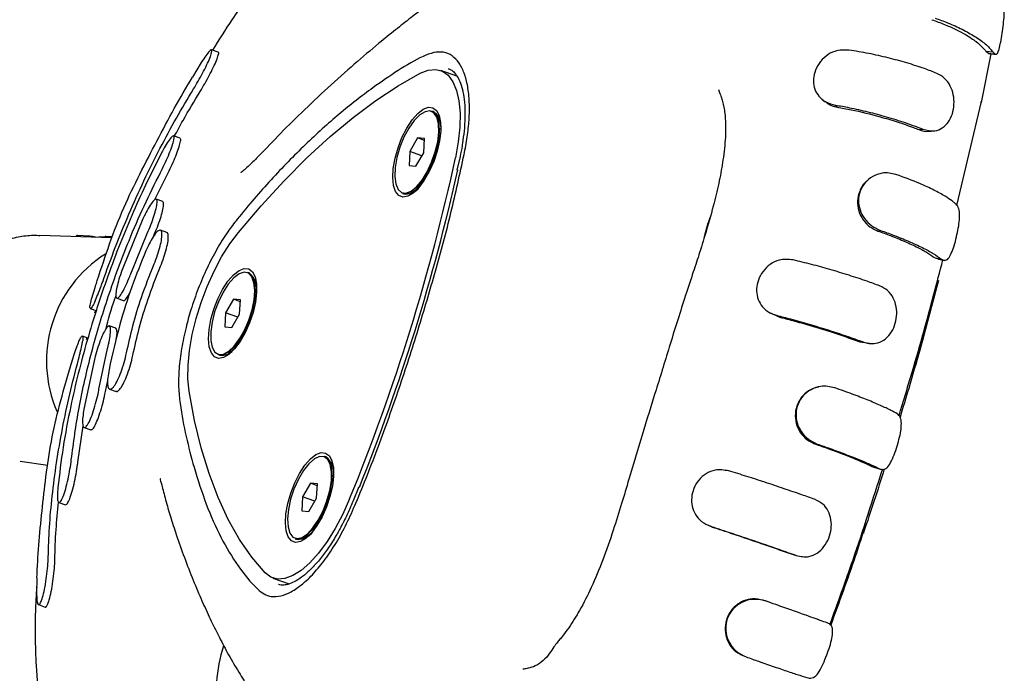
# Model space of a CAD drawing. Units: millimetres. Extents: x 4394 to 16803, y 10021 to 24074.
# Drawn here: x 11374 to 11510, y 21611 to 21701 of the extents above; entities that cross this region are included whole.
import ezdxf

# ---------------------------------------------------------------- set-up
doc = ezdxf.new("R2010")
doc.units = ezdxf.units.MM
doc.header["$LTSCALE"] = 100

msp = doc.modelspace()

# ---------------------------------------------------------------- linework, layer by layer
at = {"color": 7, "linetype": 'Continuous', "lineweight": 25}
for p, q in [((11401.59, 21696.2), (11400.68, 21696.53)), ((11506.45, 21689.32), (11507.76, 21696.01)), ((11507.05, 21696.34), (11507.42, 21696.06)), ((11507.05, 21696.34), (11507.99, 21696.27)), ((11399.27, 21694.8), (11398.04, 21692.79)), ((11434.37, 21692.93), (11432.16, 21693.72)), ((11433.19, 21693.96), (11433.27, 21693.93)), ((11486.62, 21688.67), (11486.37, 21688.95)), ((11503.07, 21675.14), (11506.43, 21689.44)), ((11506.34, 21689.46), (11506.34, 21689.35)), ((11431.13, 21688.05), (11430.93, 21688.12)), ((11432.14, 21686.56), (11431.96, 21687.08)), ((11497.84, 21685.57), (11498.36, 21685.65)), ((11396.36, 21684.39), (11395.46, 21684.71)), ((11428.98, 21684.43), (11427.91, 21682.57)), ((11429.93, 21684.34), (11428.98, 21684.43)), ((11429.92, 21684.09), (11428.98, 21684.43)), ((11429.82, 21682.4), (11429.93, 21684.34)), ((11427.91, 21682.57), (11427.8, 21680.63)), ((11429.58, 21681.97), (11427.91, 21682.57)), ((11428.75, 21680.54), (11429.82, 21682.4)), ((11434.81, 21681.88), (11434.39, 21679.99)), ((11427.8, 21680.63), (11428.75, 21680.54)), ((11392.9, 21675.96), (11394.56, 21679.36)), ((11426.89, 21676.82), (11427.08, 21676.75)), ((11428.34, 21676.97), (11428.81, 21677.26)), ((11393.96, 21675.68), (11393.06, 21676)), ((11391.25, 21673.3), (11388.47, 21666.55)), ((11468.41, 21670.88), (11468.9, 21672.75)), ((11469.1, 21673.45), (11468.9, 21672.75)), ((11394.53, 21671.44), (11393.65, 21671.75)), ((11492.2, 21671.64), (11492.57, 21671.72)), ((11386.99, 21670.7), (11377.09, 21671.02)), ((11382.04, 21670.89), (11382.03, 21670.87)), ((11382.03, 21670.87), (11382.03, 21670.86)), ((11383.83, 21670.93), (11382.32, 21671.04)), ((11385.97, 21670.78), (11385.51, 21670.81)), ((11385.92, 21670.75), (11385.92, 21670.73)), ((11385.92, 21670.73), (11385.92, 21670.73)), ((11387.07, 21670.85), (11386.21, 21670.9)), ((11389.58, 21665.77), (11391.85, 21671.3)), ((11500.06, 21667.94), (11500.52, 21667.83)), ((11500.06, 21667.94), (11500.96, 21667.78)), ((11405.83, 21665.88), (11405.64, 21665.95)), ((11406.85, 21664.39), (11406.66, 21664.91)), ((11387.67, 21662.4), (11388.56, 21662.08)), ((11403.68, 21662.26), (11402.61, 21660.4)), ((11404.64, 21662.18), (11403.68, 21662.26)), ((11404.62, 21661.92), (11403.68, 21662.26)), ((11404.53, 21660.23), (11404.64, 21662.18)), ((11384.02, 21660.99), (11384.93, 21660.66)), ((11384.73, 21660.74), (11384.61, 21660.37)), ((11402.61, 21660.4), (11402.5, 21658.46)), ((11404.28, 21659.8), (11402.61, 21660.4)), ((11403.46, 21658.37), (11404.53, 21660.23)), ((11477.44, 21660.38), (11478.6, 21659.83)), ((11478.6, 21659.83), (11478.33, 21660.04)), ((11387.52, 21658.27), (11386.63, 21658.59)), ((11402.5, 21658.46), (11403.46, 21658.37)), ((11383.68, 21656.93), (11382.94, 21657.2)), ((11383.56, 21656.98), (11383.46, 21656.67)), ((11385.21, 21649.91), (11386.4, 21655.51)), ((11403.04, 21654.81), (11403.51, 21655.09)), ((11489.73, 21656.4), (11490.75, 21656.27)), ((11489.73, 21656.4), (11490.2, 21656.39)), ((11384.58, 21654), (11383.14, 21647.16)), ((11401.59, 21654.65), (11401.79, 21654.58)), ((11386.09, 21649.59), (11386.41, 21651.08)), ((11386.67, 21649.91), (11387.55, 21649.59)), ((11382.31, 21639.87), (11383.05, 21644.86)), ((11383.17, 21644.64), (11384.07, 21644.32)), ((11483.55, 21642.39), (11483.88, 21642.37)), ((11416.4, 21640.59), (11416.2, 21640.66)), ((11374.39, 21640), (11378.17, 21639.46)), ((11417.41, 21639.1), (11417.23, 21639.62)), ((11491.64, 21639.17), (11492.52, 21638.93)), ((11414.25, 21636.97), (11413.18, 21635.11)), ((11415.21, 21636.88), (11414.25, 21636.97)), ((11415.19, 21636.63), (11414.25, 21636.97)), ((11415.09, 21634.94), (11415.21, 21636.88)), ((11420.9, 21636.5), (11420.12, 21634.54)), ((11413.18, 21635.11), (11413.07, 21633.17)), ((11414.85, 21634.51), (11413.18, 21635.11)), ((11414.03, 21633.08), (11415.09, 21634.94)), ((11379.69, 21634.33), (11380.6, 21634)), ((11413.07, 21633.17), (11414.03, 21633.08)), ((11469.51, 21630.94), (11469.22, 21631.08)), ((11469.34, 21631.02), (11469.51, 21630.94)), ((11414.12, 21629.89), (11413.47, 21629.44)), ((11413.61, 21629.51), (11414.08, 21629.8)), ((11414.31, 21630.07), (11414.12, 21629.89)), ((11412.16, 21629.36), (11412.35, 21629.29)), ((11480.55, 21627.18), (11480.99, 21627.06)), ((11376.69, 21623.99), (11376.64, 21621.88)), ((11409.11, 21623.94), (11411.34, 21623.14)), ((11376.89, 21620.3), (11377.81, 21619.97)), ((11476.47, 21620.89), (11476.78, 21620.8)), ((11473.78, 21613.25), (11474.09, 21613.12))]:
    msp.add_line(p, q, dxfattribs=at)
at = {"color": 7, "linetype": 'Continuous', "lineweight": 25, "flags": 128}
for points in [[(11404.36, 21671.44), (11407.5, 21675.12), (11410.66, 21678.56), (11413.82, 21681.73), (11416.97, 21684.62), (11420.11, 21687.24), (11423.22, 21689.57), (11426.3, 21691.6), (11429.34, 21693.33)], [(11429.34, 21693.33), (11430.44, 21693.76), (11431.47, 21693.86), (11432.39, 21693.62), (11433.19, 21693.05), (11433.84, 21692.16), (11434.34, 21690.97), (11434.66, 21689.52), (11434.81, 21687.82), (11434.78, 21685.93), (11434.57, 21683.88), (11434.19, 21681.72)], [(11432.16, 21685.37), (11432, 21684.03), (11431.67, 21682.61), (11431.19, 21681.18), (11430.58, 21679.82), (11429.88, 21678.61), (11429.13, 21677.6), (11428.36, 21676.86), (11427.62, 21676.42), (11426.95, 21676.31), (11426.38, 21676.53), (11425.94, 21677.07), (11425.66, 21677.9), (11425.56, 21678.98), (11425.63, 21680.25), (11425.88, 21681.64), (11426.29, 21683.08), (11426.83, 21684.48), (11427.49, 21685.78), (11428.22, 21686.9), (11428.99, 21687.78), (11429.75, 21688.37), (11430.46, 21688.65), (11431.08, 21688.59), (11431.59, 21688.21), (11431.95, 21687.52), (11432.14, 21686.55), (11432.16, 21685.37)], [(11431.62, 21687.28), (11431.22, 21687.87), (11430.67, 21688.14), (11430.01, 21688.04), (11429.28, 21687.6), (11428.52, 21686.83), (11427.78, 21685.79), (11427.11, 21684.55), (11426.55, 21683.17), (11426.14, 21681.75), (11425.9, 21680.38), (11425.84, 21679.14), (11425.98, 21678.11), (11426.29, 21677.35), (11426.77, 21676.92), (11427.38, 21676.84), (11428.08, 21677.11), (11428.83, 21677.72), (11429.59, 21678.63), (11430.3, 21679.78), (11430.91, 21681.1), (11431.4, 21682.51), (11431.74, 21683.91), (11431.89, 21685.23), (11431.85, 21686.38), (11431.62, 21687.28)], [(11430.93, 21688.12), (11431.28, 21687.9), (11431.69, 21687.3)], [(11430.96, 21688.07), (11431.5, 21687.81), (11431.91, 21687.21)], [(11431.69, 21687.3), (11431.91, 21686.39), (11431.95, 21685.24), (11431.8, 21683.91), (11431.47, 21682.49), (11430.97, 21681.07), (11430.35, 21679.74), (11429.64, 21678.58), (11428.88, 21677.66), (11428.12, 21677.05), (11427.41, 21676.77), (11426.89, 21676.82)], [(11431.91, 21687.21), (11432.14, 21686.3), (11432.17, 21685.92)], [(11427.08, 21676.75), (11427.28, 21676.7), (11427.95, 21676.8), (11428.69, 21677.24), (11429.44, 21678)], [(11397.59, 21649.65), (11397.43, 21651.33), (11397.44, 21653.21), (11397.64, 21655.24), (11398.01, 21657.4), (11398.55, 21659.61), (11399.24, 21661.84), (11400.07, 21664.03), (11401.02, 21666.13), (11402.06, 21668.09), (11403.19, 21669.88), (11404.36, 21671.44)], [(11406.86, 21663.2), (11406.7, 21661.86), (11406.37, 21660.44), (11405.89, 21659.01), (11405.29, 21657.65), (11404.59, 21656.44), (11403.83, 21655.43), (11403.07, 21654.69), (11402.33, 21654.25), (11401.65, 21654.14), (11401.08, 21654.36), (11400.65, 21654.9), (11400.37, 21655.73), (11400.26, 21656.82), (11400.34, 21658.09), (11400.58, 21659.48), (11400.99, 21660.91), (11401.54, 21662.31), (11402.19, 21663.61), (11402.93, 21664.73), (11403.69, 21665.61), (11404.45, 21666.2), (11405.16, 21666.48), (11405.79, 21666.43), (11406.29, 21666.04), (11406.65, 21665.35), (11406.85, 21664.39), (11406.86, 21663.2)], [(11401.1, 21660.53), (11400.74, 21659.12), (11400.56, 21657.78), (11400.57, 21656.6), (11400.77, 21655.66), (11401.14, 21655), (11401.66, 21654.69), (11402.31, 21654.72), (11403.03, 21655.11), (11403.79, 21655.82), (11404.53, 21656.82), (11405.22, 21658.03), (11405.8, 21659.39), (11406.24, 21660.81), (11406.51, 21662.2), (11406.6, 21663.47), (11406.5, 21664.54), (11406.21, 21665.34), (11405.76, 21665.83), (11405.17, 21665.98), (11404.48, 21665.76), (11403.73, 21665.21), (11402.97, 21664.35), (11402.25, 21663.23), (11401.62, 21661.93), (11401.1, 21660.53)], [(11405.64, 21665.95), (11405.82, 21665.86), (11406.27, 21665.37), (11406.56, 21664.56), (11406.67, 21663.48), (11406.58, 21662.2), (11406.3, 21660.8), (11405.86, 21659.37), (11405.28, 21658), (11404.59, 21656.77), (11403.84, 21655.77), (11403.07, 21655.05), (11402.34, 21654.66), (11401.69, 21654.62), (11401.59, 21654.65)], [(11406.66, 21664.91), (11406.78, 21664.47), (11406.87, 21663.82)], [(11401.79, 21654.58), (11402.2, 21654.52), (11402.9, 21654.74), (11403.65, 21655.3), (11404.34, 21656.07)], [(11403.9, 21655.52), (11403.3, 21654.98), (11403.04, 21654.81)], [(11408.03, 21624.67), (11406.2, 21626.82), (11404.51, 21629.27), (11402.97, 21632.01), (11401.58, 21635.02), (11400.34, 21638.3), (11399.26, 21641.83), (11398.35, 21645.62), (11397.59, 21649.65)], [(11417.43, 21637.91), (11417.27, 21636.57), (11416.94, 21635.15), (11416.46, 21633.72), (11415.85, 21632.36), (11415.15, 21631.15), (11414.4, 21630.14), (11413.63, 21629.4), (11412.89, 21628.96), (11412.22, 21628.85), (11411.65, 21629.07), (11411.21, 21629.61), (11410.94, 21630.44), (11410.83, 21631.52), (11410.9, 21632.79), (11411.15, 21634.18), (11411.56, 21635.62), (11412.1, 21637.02), (11412.76, 21638.32), (11413.49, 21639.44), (11414.26, 21640.32), (11415.02, 21640.91), (11415.73, 21641.19), (11416.35, 21641.13), (11416.86, 21640.75), (11417.22, 21640.06), (11417.41, 21639.09), (11417.43, 21637.91)], [(11413.85, 21630.02), (11414.61, 21630.83), (11415.34, 21631.91), (11415.99, 21633.18), (11416.53, 21634.57), (11416.92, 21635.99), (11417.13, 21637.35), (11417.15, 21638.56), (11416.99, 21639.55), (11416.64, 21640.25), (11416.14, 21640.63), (11415.51, 21640.65), (11414.8, 21640.32), (11414.04, 21639.66), (11413.29, 21638.71), (11412.6, 21637.52), (11412, 21636.18), (11411.53, 21634.77), (11411.23, 21633.37), (11411.11, 21632.07), (11411.18, 21630.97), (11411.44, 21630.11), (11411.86, 21629.57), (11412.43, 21629.37), (11413.11, 21629.52), (11413.85, 21630.02)], [(11416.2, 21640.66), (11416.71, 21640.28), (11417.05, 21639.57), (11417.22, 21638.57), (11417.2, 21637.35), (11416.98, 21635.98), (11416.59, 21634.55), (11416.05, 21633.15), (11415.39, 21631.87), (11414.66, 21630.78), (11413.89, 21629.96)], [(11417.23, 21639.62), (11417.27, 21639.48), (11417.42, 21638.74)], [(11419.64, 21634.85), (11418.7, 21632.74), (11417.66, 21630.76), (11416.54, 21628.96), (11415.38, 21627.38), (11414.19, 21626.05), (11413, 21625.01), (11411.84, 21624.28), (11410.74, 21623.88), (11409.73, 21623.81), (11408.81, 21624.07), (11408.03, 21624.67)]]:
    msp.add_lwpolyline(points, dxfattribs=at)
at = {"color": 7, "linetype": 'Continuous', "lineweight": 25}
for centre, radius, start, end in [((11429.75, 21686.03), 2.45, 349.7075, 55.7391), ((11162.13, 21740.46), 278.33, 337.7005, 347.8166), ((11158.76, 21741.68), 282.55, 338.1321, 347.4038), ((11427.52, 21678.75), 1.99, 252.9599, 329.3644), ((11395.37, 21653.78), 17.37, 122.2177, 203.6969), ((11404.2, 21663.7), 2.72, 347.5734, 53.1529), ((11414.75, 21638.42), 2.72, 349.3169, 52.7748), ((11412.54, 21631.07), 1.75, 257.482, 320.7227), ((11412.5, 21631.93), 2.65, 266.7872, 332.2856), ((11422.26, 21608.31), 20.93, 162.4683, 190.2573)]:
    msp.add_arc(centre, radius, start, end, dxfattribs=at)
for points, knots in [([(11452.51, 21733.73), (11452.51, 21733.72), (11452.49, 21733.72), (11452.48, 21733.24), (11452.33, 21732.14), (11451.81, 21730.59), (11451.04, 21729.26), (11450.42, 21728.19), (11450.05, 21727.42), (11449.72, 21726.72), (11449.29, 21725.84), (11448.5, 21724.27), (11447.31, 21722.07), (11446.03, 21719.88), (11444.82, 21717.94), (11443.48, 21715.92), (11441.97, 21713.78), (11440.52, 21711.93), (11439.52, 21710.72), (11438.26, 21709.23), (11436.44, 21707.22), (11433.99, 21705.24), (11431.66, 21703.63), (11429.82, 21702.3), (11427.97, 21700.88), (11425.89, 21699.25), (11423.3, 21697.15), (11420.2, 21694.52), (11416.64, 21691.33), (11413.08, 21687.97), (11409.85, 21684.79), (11407.31, 21682.06), (11405.74, 21680.54), (11405.09, 21679.97), (11404.72, 21679.68), (11404.71, 21679.67), (11404.7, 21679.66)], [0, 0, 0, 0, 0.004461, 0.013474, 0.038918, 0.07391, 0.106113, 0.130589, 0.147195, 0.152573, 0.157988, 0.17753, 0.205069, 0.233168, 0.25224, 0.269841, 0.301676, 0.326661, 0.338029, 0.352376, 0.396318, 0.445263, 0.483358, 0.512846, 0.54595, 0.583889, 0.624839, 0.685645, 0.751089, 0.817522, 0.879727, 0.93691, 0.965866, 0.977869, 0.988547, 1, 1, 1, 1]), ([(11410.87, 21710.44), (11409.62, 21708.92), (11407.13, 21705.89), (11403.74, 21701.2), (11401.67, 21697.9), (11400.79, 21696.49)], [0, 0, 0, 0, 0.364113, 0.727907, 1, 1, 1, 1]), ([(11507.99, 21696.27), (11508.16, 21696.09), (11508.46, 21695.79), (11508.75, 21696.23), (11508.97, 21697.01), (11509.17, 21698.14), (11509.37, 21699.41), (11509.53, 21700.7), (11509.59, 21701.92), (11509.52, 21702.99), (11509.31, 21703.44), (11509.21, 21703.66)], [0, 0, 0, 0, 0.1565123, 0.2688893, 0.3814207, 0.4862234, 0.5848398, 0.6840075, 0.7822153, 0.8910839, 1, 1, 1, 1]), ([(11499.63, 21700.68), (11500.21, 21700.47), (11501.97, 21699.82), (11504.06, 21698.79), (11505.74, 21697.67), (11506.59, 21696.91), (11506.94, 21696.47), (11507.05, 21696.34)], [0, 0, 0, 0, 0.167116, 0.503858, 0.706435, 0.909011, 1, 1, 1, 1]), ([(11500.07, 21700.9), (11500.65, 21700.69), (11501.97, 21700.21), (11503.83, 21699.36), (11505.59, 21698.38), (11507.07, 21697.34), (11507.68, 21696.63), (11507.99, 21696.27)], [0, 0, 0, 0, 0.1547036, 0.3542776, 0.5596389, 0.7760944, 1, 1, 1, 1]), ([(11435.36, 21682.14), (11434.78, 21679.49), (11433.63, 21674.2), (11431.48, 21666.15), (11429.09, 21658.09), (11426.49, 21650.05), (11423.64, 21642.08), (11421.22, 21635.85), (11419.26, 21631.42), (11417.84, 21628.8), (11416.3, 21626.5), (11414.73, 21624.55), (11413.15, 21623.05), (11411.62, 21622), (11410.17, 21621.44), (11408.92, 21621.35), (11407.86, 21621.71), (11406.28, 21623.01), (11404.27, 21625.54), (11401.91, 21629.45), (11399.9, 21634.02), (11398.35, 21638.72), (11397.16, 21643.36), (11396.43, 21647), (11396.11, 21650.14), (11396.17, 21652.69), (11396.52, 21655.46), (11397.09, 21658.21), (11397.86, 21660.99), (11398.82, 21663.74), (11400.03, 21666.57), (11401.4, 21669.2), (11402.81, 21671.46), (11405.3, 21674.69), (11408.86, 21678.78), (11413.54, 21683.6), (11418.21, 21687.8), (11422.47, 21691.12), (11426.31, 21693.74), (11429.12, 21695.42), (11431.21, 21696.24), (11432.56, 21696.29), (11433.74, 21695.79), (11434.7, 21694.81), (11435.42, 21693.38), (11435.9, 21691.56), (11436.12, 21689.39), (11436.09, 21687.04), (11435.83, 21684.59), (11435.52, 21682.96), (11435.36, 21682.14)], [0, 0, 0, 0, 0.034915, 0.069905, 0.104861, 0.139818, 0.174808, 0.209723, 0.222647, 0.235543, 0.248498, 0.261452, 0.274136, 0.286821, 0.299344, 0.311865, 0.322591, 0.333331, 0.371211, 0.40923, 0.44729, 0.485227, 0.514152, 0.54306, 0.555864, 0.568644, 0.581475, 0.594308, 0.604861, 0.617597, 0.630335, 0.643081, 0.655822, 0.666669, 0.704557, 0.742582, 0.780644, 0.818582, 0.847495, 0.876389, 0.889292, 0.902173, 0.915115, 0.928058, 0.940599, 0.953141, 0.965664, 0.978185, 0.989083, 1, 1, 1, 1]), ([(11398.21, 21691.16), (11398.41, 21691.5), (11398.83, 21692.2), (11399.46, 21693.36), (11400.03, 21694.48), (11400.47, 21695.47), (11400.73, 21696.21), (11400.75, 21696.59), (11400.52, 21696.51), (11400.06, 21695.99), (11399.6, 21695.33), (11399.33, 21694.89), (11399.27, 21694.8)], [0, 0, 0, 0, 0.099231, 0.198375, 0.299995, 0.407594, 0.521379, 0.638743, 0.755003, 0.86592, 0.970202, 1, 1, 1, 1]), ([(11399.12, 21690.83), (11399.33, 21691.18), (11399.74, 21691.87), (11400.38, 21693.03), (11400.94, 21694.15), (11401.39, 21695.15), (11401.63, 21695.86), (11401.7, 21696.22), (11401.6, 21696.17), (11401.58, 21696.17)], [0, 0, 0, 0, 0.150009, 0.299883, 0.453583, 0.616393, 0.788592, 0.966221, 1, 1, 1, 1]), ([(11488.23, 21696.51), (11487.57, 21696.52), (11486.46, 21696.53), (11485.05, 21695.73), (11484.08, 21694.71), (11483.48, 21693.48), (11483.29, 21692.24), (11483.49, 21691.1), (11484.07, 21690.1), (11485.04, 21689.31), (11485.92, 21689.07), (11486.37, 21688.95)], [0, 0, 0, 0, 0.156804, 0.2661, 0.375445, 0.480761, 0.579599, 0.675611, 0.776072, 0.885317, 1, 1, 1, 1]), ([(11500.3, 21693.31), (11499.74, 21693.53), (11498.45, 21694.03), (11496.19, 21694.76), (11493.61, 21695.46), (11490.91, 21696.07), (11489.13, 21696.36), (11488.23, 21696.51)], [0, 0, 0, 0, 0.155637, 0.359648, 0.569564, 0.78136, 1, 1, 1, 1]), ([(11507.41, 21696.05), (11507.58, 21696.03), (11507.91, 21695.99), (11508.24, 21695.96), (11508.41, 21695.94)], [0, 0, 0, 0, 0.499974, 1, 1, 1, 1]), ([(11433.21, 21693.92), (11433.32, 21693.89), (11433.62, 21693.8), (11434.06, 21693.41), (11434.56, 21692.71), (11434.98, 21691.72), (11435.29, 21690.45), (11435.47, 21688.96), (11435.5, 21687.25), (11435.4, 21685.49), (11435.22, 21684.26), (11435.14, 21683.7)], [0, 0, 0, 0, 0.067341, 0.188119, 0.301663, 0.422378, 0.540973, 0.65963, 0.779098, 0.899447, 1, 1, 1, 1]), ([(11498.36, 21685.65), (11498.92, 21685.51), (11499.89, 21685.26), (11501.09, 21685.76), (11501.93, 21686.57), (11502.48, 21687.72), (11502.71, 21689.04), (11502.62, 21690.38), (11502.19, 21691.63), (11501.42, 21692.7), (11500.68, 21693.11), (11500.3, 21693.31)], [0, 0, 0, 0, 0.154904, 0.263935, 0.373004, 0.477684, 0.579223, 0.679609, 0.781033, 0.889076, 1, 1, 1, 1]), ([(11384.98, 21664.84), (11385.53, 21666.53), (11386.63, 21669.91), (11388.54, 21674.82), (11390.82, 21679.5), (11393.18, 21684.05), (11395.54, 21688.53), (11397.21, 21691.37), (11398.04, 21692.79)], [0, 0, 0, 0, 0.167444, 0.335935, 0.499465, 0.663955, 0.831453, 1, 1, 1, 1]), ([(11385.72, 21664.68), (11386.28, 21666.25), (11387.41, 21669.37), (11389.32, 21674.01), (11391.37, 21678.58), (11393.56, 21682.99), (11395.84, 21687.22), (11397.41, 21689.84), (11398.21, 21691.16)], [0, 0, 0, 0, 0.164501, 0.329002, 0.498282, 0.667563, 0.833194, 1, 1, 1, 1]), ([(11395.6, 21684.7), (11395.98, 21685.42), (11397.12, 21687.55), (11398.32, 21689.52), (11399.12, 21690.83)], [0, 0, 0, 0, 0.3379682, 1, 1, 1, 1]), ([(11470.29, 21691.07), (11470.32, 21691), (11470.4, 21690.83), (11470.59, 21690.33), (11470.79, 21689.71), (11471.09, 21688.63), (11471.28, 21687.18), (11471.31, 21684.47), (11470.98, 21681.53), (11470.44, 21678.52), (11469.67, 21675.28), (11468.74, 21671.99), (11467.77, 21668.84), (11466.79, 21665.84), (11465.4, 21661.65), (11463.71, 21656.24), (11461.75, 21649.82), (11459.81, 21643.65), (11458.27, 21638.44), (11456.98, 21634.07), (11455.82, 21630.37), (11454.48, 21626.49), (11452.94, 21622.78), (11451.38, 21619.66), (11450.01, 21617.47), (11449.11, 21616.25), (11448.54, 21615.56), (11448.07, 21615), (11447.63, 21614.4), (11447.09, 21613.55), (11446.32, 21612.6), (11445.24, 21611.87), (11444.24, 21611.53), (11443.66, 21611.45), (11443.44, 21611.43), (11443.45, 21611.42), (11443.45, 21611.42)], [0, 0, 0, 0, 0.022309, 0.054079, 0.072038, 0.087541, 0.116524, 0.145897, 0.178492, 0.20743, 0.238197, 0.275667, 0.307135, 0.334097, 0.366683, 0.434545, 0.497703, 0.559978, 0.620773, 0.653963, 0.691003, 0.732011, 0.771716, 0.805665, 0.833753, 0.847059, 0.853717, 0.86198, 0.878233, 0.900962, 0.92981, 0.955683, 0.975904, 0.991168, 0.997311, 1, 1, 1, 1]), ([(11484.53, 21689.76), (11484.6, 21689.7), (11484.74, 21689.58), (11484.88, 21689.46), (11484.95, 21689.4)], [0, 0, 0, 0, 0.500048, 1, 1, 1, 1]), ([(11484.99, 21689.45), (11485.09, 21689.35), (11485.5, 21688.92), (11486.14, 21688.78), (11486.62, 21688.67)], [0, 0, 0, 0, 0.244381, 1, 1, 1, 1]), ([(11486.37, 21688.95), (11487.01, 21688.84), (11488.47, 21688.57), (11490.83, 21688.04), (11493.41, 21687.34), (11495.98, 21686.55), (11497.57, 21685.95), (11498.36, 21685.65)], [0, 0, 0, 0, 0.156462, 0.360607, 0.564742, 0.782398, 1, 1, 1, 1]), ([(11486.62, 21688.67), (11487.26, 21688.55), (11489.2, 21688.2), (11492.03, 21687.5), (11494.88, 21686.65), (11496.65, 21686.04), (11497.59, 21685.67), (11497.84, 21685.57)], [0, 0, 0, 0, 0.168864, 0.509073, 0.716592, 0.924055, 1, 1, 1, 1]), ([(11497.84, 21685.57), (11498.29, 21685.41), (11498.76, 21685.24), (11499.17, 21685.36), (11499.19, 21685.37)], [0, 0, 0, 0, 0.9620607, 1, 1, 1, 1]), ([(11499.18, 21685.36), (11499.29, 21685.36), (11499.52, 21685.38), (11499.74, 21685.4), (11499.85, 21685.41)], [0, 0, 0, 0, 0.499967, 1, 1, 1, 1]), ([(11393.66, 21679.68), (11393.85, 21680.06), (11394.23, 21680.82), (11394.76, 21682.02), (11395.19, 21683.11), (11395.47, 21684.01), (11395.57, 21684.61), (11395.45, 21684.79), (11395.12, 21684.51), (11394.62, 21683.82), (11394.17, 21683.05), (11393.91, 21682.57), (11393.86, 21682.46)], [0, 0, 0, 0, 0.1008685, 0.2016698, 0.3044055, 0.4118131, 0.5240399, 0.6390642, 0.753342, 0.8636373, 0.9688391, 1, 1, 1, 1]), ([(11394.56, 21679.36), (11394.75, 21679.74), (11395.13, 21680.5), (11395.66, 21681.69), (11396.09, 21682.79), (11396.37, 21683.68), (11396.48, 21684.26), (11396.39, 21684.32), (11396.35, 21684.34)], [0, 0, 0, 0, 0.164995, 0.32988, 0.497955, 0.673731, 0.857444, 1, 1, 1, 1]), ([(11435.14, 21683.7), (11435.12, 21683.58), (11435.05, 21683), (11434.92, 21682.38), (11434.81, 21681.88)], [0, 0, 0, 0, 0.193083, 1, 1, 1, 1]), ([(11393.86, 21682.46), (11393.18, 21681.13), (11391.83, 21678.49), (11389.91, 21674.28), (11388.1, 21669.94), (11386.42, 21665.5), (11384.91, 21661.04), (11383.55, 21656.57), (11382.34, 21652.06), (11381.21, 21647.14), (11380.22, 21641.85), (11379.78, 21638.22), (11379.56, 21636.39)], [0, 0, 0, 0, 0.092892, 0.185783, 0.281373, 0.376963, 0.469855, 0.562747, 0.658337, 0.753928, 0.876216, 1, 1, 1, 1]), ([(11381.41, 21640.2), (11381.72, 21642.56), (11382.19, 21646.13), (11383.25, 21651.17), (11384.49, 21656.26), (11386.04, 21661.42), (11387.83, 21666.51), (11389.46, 21670.68), (11391.38, 21675.13), (11392.9, 21678.16), (11393.66, 21679.68)], [0, 0, 0, 0, 0.185653, 0.281259, 0.376865, 0.562518, 0.658124, 0.75373, 0.876116, 1, 1, 1, 1]), ([(11494.69, 21679.42), (11494.38, 21679.49), (11493.76, 21679.63), (11492.65, 21679.64), (11491.46, 21679.19), (11490.39, 21678.32), (11489.7, 21677.14), (11489.47, 21675.83), (11489.69, 21674.51), (11490.33, 21673.3), (11491.32, 21672.28), (11492.15, 21671.91), (11492.57, 21671.72)], [0, 0, 0, 0, 0.0783559, 0.1559782, 0.2646276, 0.3732849, 0.4784071, 0.5797761, 0.6802568, 0.7818521, 0.8904486, 1, 1, 1, 1]), ([(11502.97, 21675.32), (11502.91, 21675.37), (11502.74, 21675.52), (11502.28, 21675.87), (11501.39, 21676.48), (11499.92, 21677.27), (11497.73, 21678.3), (11495.83, 21679), (11494.69, 21679.42)], [0, 0, 0, 0, 0.039155, 0.117494, 0.274413, 0.48302, 0.691663, 1, 1, 1, 1]), ([(11490.68, 21678.51), (11490.67, 21678.5), (11490.29, 21678.25), (11489.79, 21677.42), (11489.36, 21676.13), (11489.42, 21674.74), (11489.94, 21673.45), (11490.79, 21672.37), (11491.65, 21671.9), (11492.11, 21671.69), (11492.2, 21671.64)], [0, 0, 0, 0, 0.004091, 0.16689, 0.328256, 0.490354, 0.651857, 0.812406, 0.961181, 1, 1, 1, 1]), ([(11490.69, 21678.53), (11490.69, 21678.53), (11490.69, 21678.52), (11490.68, 21678.51), (11490.67, 21678.51)], [0, 0, 0, 0, 0.500097, 1, 1, 1, 1]), ([(11391.85, 21671.3), (11392.02, 21671.7), (11392.36, 21672.5), (11392.78, 21673.71), (11393.08, 21674.77), (11393.22, 21675.57), (11393.16, 21676.02), (11392.92, 21676.04), (11392.51, 21675.61), (11391.98, 21674.78), (11391.54, 21673.94), (11391.31, 21673.42), (11391.25, 21673.3)], [0, 0, 0, 0, 0.102626, 0.205205, 0.309161, 0.416473, 0.52725, 0.640043, 0.75237, 0.861951, 0.967918, 1, 1, 1, 1]), ([(11392.73, 21670.98), (11392.9, 21671.38), (11393.25, 21672.19), (11393.67, 21673.39), (11393.97, 21674.45), (11394.1, 21675.23), (11394.09, 21675.65), (11393.97, 21675.64), (11393.94, 21675.63)], [0, 0, 0, 0, 0.180552, 0.361021, 0.543935, 0.732809, 0.92783, 1, 1, 1, 1]), ([(11500.96, 21667.78), (11501.19, 21667.67), (11501.59, 21667.49), (11502.09, 21668.11), (11502.49, 21669), (11502.85, 21670.19), (11503.15, 21671.44), (11503.37, 21672.67), (11503.47, 21673.8), (11503.38, 21674.78), (11503.1, 21675.14), (11502.97, 21675.32)], [0, 0, 0, 0, 0.157525, 0.268205, 0.379086, 0.481439, 0.580632, 0.676483, 0.776727, 0.887398, 1, 1, 1, 1]), ([(11392.79, 21667.11), (11392.95, 21667.53), (11393.28, 21668.35), (11393.64, 21669.57), (11393.85, 21670.62), (11393.88, 21671.4), (11393.73, 21671.8), (11393.4, 21671.76), (11392.93, 21671.29), (11392.37, 21670.44), (11391.93, 21669.57), (11391.71, 21669.04), (11391.65, 21668.92)], [0, 0, 0, 0, 0.10434, 0.208654, 0.313777, 0.420969, 0.530354, 0.641067, 0.751587, 0.860476, 0.967109, 1, 1, 1, 1]), ([(11393.66, 21666.8), (11393.83, 21667.21), (11394.15, 21668.04), (11394.51, 21669.26), (11394.73, 21670.31), (11394.75, 21671.06), (11394.67, 21671.43), (11394.54, 21671.41), (11394.52, 21671.4)], [0, 0, 0, 0, 0.188752, 0.377455, 0.567638, 0.761604, 0.959576, 1, 1, 1, 1]), ([(11492.2, 21671.64), (11492.79, 21671.43), (11494.12, 21670.96), (11495.98, 21670.19), (11497.69, 21669.4), (11499.1, 21668.63), (11499.73, 21668.17), (11500.06, 21667.94)], [0, 0, 0, 0, 0.16962, 0.37886, 0.594169, 0.79433, 1, 1, 1, 1]), ([(11492.57, 21671.72), (11493.16, 21671.51), (11494.53, 21671.02), (11496.49, 21670.22), (11498.35, 21669.37), (11499.9, 21668.53), (11500.6, 21668.03), (11500.96, 21667.78)], [0, 0, 0, 0, 0.157312, 0.366321, 0.581393, 0.787674, 1, 1, 1, 1]), ([(11377.1, 21670.98), (11376.81, 21671), (11375.81, 21671.06), (11374.08, 21670.82), (11372.05, 21670.29), (11370.17, 21669.45), (11368.47, 21668.4), (11366.92, 21667.13), (11365.55, 21665.66), (11364.41, 21664.06), (11363.51, 21662.41), (11362.89, 21660.9), (11362.47, 21659.51), (11362.16, 21658.16), (11362.05, 21657.2), (11362, 21656.7)], [0, 0, 0, 0, 0.039677, 0.134272, 0.231675, 0.319551, 0.407424, 0.495093, 0.582187, 0.667913, 0.750226, 0.823485, 0.876696, 0.93614, 1, 1, 1, 1]), ([(11382.32, 21671.04), (11382.3, 21671.04), (11382.25, 21671.04), (11382.18, 21671.02), (11382.12, 21670.97), (11382.08, 21670.92), (11382.07, 21670.89), (11382.07, 21670.87)], [0, 0, 0, 0, 0.222757, 0.455479, 0.710611, 0.851164, 1, 1, 1, 1]), ([(11384.8, 21670.77), (11384.76, 21670.78), (11384.64, 21670.81), (11384.43, 21670.85), (11384.19, 21670.89), (11383.96, 21670.92), (11383.85, 21670.93), (11383.79, 21670.94)], [0, 0, 0, 0, 0.099592, 0.309496, 0.529071, 0.759135, 1, 1, 1, 1]), ([(11385.46, 21670.82), (11385.41, 21670.82), (11385.32, 21670.81), (11385.22, 21670.79), (11385.19, 21670.76), (11385.18, 21670.75)], [0, 0, 0, 0, 0.416023, 0.852264, 1, 1, 1, 1]), ([(11386.21, 21670.9), (11386.19, 21670.9), (11386.14, 21670.91), (11386.06, 21670.88), (11386.01, 21670.84), (11385.97, 21670.79), (11385.96, 21670.76), (11385.95, 21670.74)], [0, 0, 0, 0, 0.222696, 0.455401, 0.710568, 0.851153, 1, 1, 1, 1]), ([(11391.65, 21668.92), (11390.99, 21667.28), (11389.66, 21663.97), (11387.89, 21658.42), (11387.05, 21654.67), (11386.59, 21652.62)], [0, 0, 0, 0, 0.306402, 0.62169, 1, 1, 1, 1]), ([(11480.56, 21667.67), (11479.91, 21667.73), (11478.81, 21667.83), (11477.39, 21667.12), (11476.39, 21666.16), (11475.74, 21664.95), (11475.48, 21663.69), (11475.62, 21662.48), (11476.14, 21661.39), (11477.04, 21660.5), (11477.89, 21660.19), (11478.33, 21660.04)], [0, 0, 0, 0, 0.156772, 0.265839, 0.374965, 0.479736, 0.578557, 0.675789, 0.777129, 0.886648, 1, 1, 1, 1]), ([(11492.45, 21664.11), (11491.88, 21664.32), (11490.54, 21664.81), (11488.23, 21665.57), (11485.66, 21666.35), (11483.06, 21667.07), (11481.4, 21667.47), (11480.56, 21667.67)], [0, 0, 0, 0, 0.15736, 0.367967, 0.584678, 0.789456, 1, 1, 1, 1]), ([(11495.11, 21646.24), (11496.29, 21650.15), (11498.44, 21657.29), (11500.29, 21664.43), (11501.13, 21667.66)], [0, 0, 0, 0, 0.547481, 1, 1, 1, 1]), ([(11500.42, 21667.8), (11500.58, 21667.77), (11500.89, 21667.71), (11501.21, 21667.64), (11501.37, 21667.61)], [0, 0, 0, 0, 0.499994, 1, 1, 1, 1]), ([(11388.47, 21666.55), (11388.33, 21666.13), (11388.03, 21665.3), (11387.71, 21664.14), (11387.53, 21663.2), (11387.52, 21662.56), (11387.67, 21662.32), (11387.98, 21662.53), (11388.43, 21663.18), (11388.93, 21664.17), (11389.33, 21665.11), (11389.54, 21665.65), (11389.58, 21665.77)], [0, 0, 0, 0, 0.103022, 0.205998, 0.310319, 0.417736, 0.528366, 0.640978, 0.753292, 0.862985, 0.968959, 1, 1, 1, 1]), ([(11388.99, 21654.89), (11389.27, 21656.13), (11389.82, 21658.64), (11391.08, 21662.8), (11392.18, 21665.59), (11392.79, 21667.11)], [0, 0, 0, 0, 0.306263, 0.621407, 1, 1, 1, 1]), ([(11389.87, 21654.58), (11390.14, 21655.82), (11390.7, 21658.33), (11391.96, 21662.49), (11393.06, 21665.28), (11393.66, 21666.8)], [0, 0, 0, 0, 0.306262, 0.621405, 1, 1, 1, 1]), ([(11384.64, 21661.92), (11384.51, 21661.67), (11384.26, 21661.15), (11384.02, 21660.91), (11383.93, 21661.11), (11384.05, 21661.77), (11384.33, 21662.78), (11384.67, 21663.88), (11384.9, 21664.58), (11384.98, 21664.84)], [0, 0, 0, 0, 0.152045, 0.303942, 0.459171, 0.615203, 0.768332, 0.913022, 1, 1, 1, 1]), ([(11384.64, 21661.92), (11384.77, 21662.23), (11385.03, 21662.83), (11385.42, 21663.85), (11385.64, 21664.48), (11385.72, 21664.68)], [0, 0, 0, 0, 0.402051, 0.804792, 1, 1, 1, 1]), ([(11500.52, 21664.86), (11499.81, 21662.11), (11498.19, 21655.85), (11496.31, 21649.58), (11495.25, 21646.07)], [0, 0, 0, 0, 0.439838, 1, 1, 1, 1]), ([(11496.23, 21650.06), (11496.71, 21651.6), (11497.86, 21655.24), (11499.3, 21660.17), (11500.22, 21663.58), (11500.56, 21664.85)], [0, 0, 0, 0, 0.31432, 0.743753, 1, 1, 1, 1]), ([(11388.57, 21662.11), (11388.57, 21662.09), (11388.63, 21661.99), (11388.89, 21662.25), (11389.22, 21662.68), (11389.45, 21663.16), (11389.51, 21663.29)], [0, 0, 0, 0, 0.05054, 0.453636, 0.855669, 1, 1, 1, 1]), ([(11490.2, 21656.39), (11490.49, 21656.32), (11491.07, 21656.18), (11492.04, 21656.16), (11493.04, 21656.59), (11493.94, 21657.44), (11494.55, 21658.62), (11494.83, 21659.93), (11494.77, 21661.26), (11494.36, 21662.49), (11493.59, 21663.53), (11492.83, 21663.91), (11492.45, 21664.11)], [0, 0, 0, 0, 0.078514, 0.156299, 0.264373, 0.372438, 0.477698, 0.578586, 0.678393, 0.780835, 0.889952, 1, 1, 1, 1]), ([(11386.13, 21658.11), (11386.52, 21659.52), (11386.95, 21661.08), (11387.49, 21662.62), (11387.55, 21662.78)], [0, 0, 0, 0, 0.899451, 1, 1, 1, 1]), ([(11477.04, 21660.61), (11477.11, 21660.57), (11477.24, 21660.48), (11477.37, 21660.4), (11477.44, 21660.35)], [0, 0, 0, 0, 0.500018, 1, 1, 1, 1]), ([(11478.33, 21660.04), (11478.95, 21659.88), (11480.4, 21659.51), (11482.78, 21658.84), (11485.35, 21658.06), (11487.88, 21657.23), (11489.42, 21656.67), (11490.2, 21656.39)], [0, 0, 0, 0, 0.157464, 0.365883, 0.580333, 0.78725, 1, 1, 1, 1]), ([(11478.6, 21659.83), (11479.23, 21659.67), (11480.64, 21659.31), (11482.92, 21658.66), (11485.3, 21657.93), (11487.63, 21657.17), (11489.03, 21656.66), (11489.73, 21656.4)], [0, 0, 0, 0, 0.169637, 0.378321, 0.593056, 0.793867, 1, 1, 1, 1]), ([(11386.4, 21655.51), (11386.49, 21655.91), (11386.68, 21656.72), (11386.81, 21657.7), (11386.8, 21658.38), (11386.65, 21658.67), (11386.36, 21658.51), (11385.97, 21657.91), (11385.51, 21656.93), (11385.06, 21655.7), (11384.75, 21654.68), (11384.61, 21654.13), (11384.58, 21654)], [0, 0, 0, 0, 0.103006, 0.205952, 0.31055, 0.418582, 0.529811, 0.642582, 0.754472, 0.863467, 0.968969, 1, 1, 1, 1]), ([(11387.59, 21656.77), (11387.62, 21656.96), (11387.71, 21657.5), (11387.69, 21658.07), (11387.58, 21658.2), (11387.52, 21658.27)], [0, 0, 0, 0, 0.220949, 0.606149, 1, 1, 1, 1]), ([(11381.22, 21652.72), (11381.34, 21653.13), (11381.58, 21653.94), (11381.96, 21655.12), (11382.31, 21656.14), (11382.63, 21656.89), (11382.89, 21657.26), (11383.03, 21657.18), (11382.99, 21656.77), (11382.98, 21656.57)], [0, 0, 0, 0, 0.132593, 0.26506, 0.40135, 0.547212, 0.7004, 0.856369, 1, 1, 1, 1]), ([(11382.4, 21653.99), (11382.5, 21654.39), (11382.71, 21655.19), (11382.9, 21656.05), (11382.95, 21656.43), (11382.98, 21656.57)], [0, 0, 0, 0, 0.3857054, 0.771099, 1, 1, 1, 1]), ([(11490.74, 21656.22), (11490.84, 21656.21), (11491.03, 21656.2), (11491.22, 21656.18), (11491.32, 21656.18)], [0, 0, 0, 0, 0.499988, 1, 1, 1, 1]), ([(11378.24, 21626.82), (11378.28, 21628.18), (11378.37, 21630.89), (11378.76, 21635.24), (11379.35, 21639.78), (11380.16, 21644.46), (11381.16, 21649.2), (11381.98, 21652.39), (11382.4, 21653.99)], [0, 0, 0, 0, 0.164493, 0.328986, 0.498257, 0.667528, 0.833177, 1, 1, 1, 1]), ([(11386.59, 21652.62), (11386.53, 21652.22), (11386.39, 21651.43), (11386.38, 21650.53), (11386.51, 21649.97), (11386.78, 21649.83), (11387.18, 21650.13), (11387.65, 21650.86), (11388.13, 21651.93), (11388.58, 21653.21), (11388.85, 21654.23), (11388.97, 21654.77), (11388.99, 21654.89)], [0, 0, 0, 0, 0.1047894, 0.2095411, 0.3153471, 0.4232826, 0.5331938, 0.6440214, 0.7541871, 0.8623749, 0.9682392, 1, 1, 1, 1]), ([(11387.57, 21649.65), (11387.6, 21649.62), (11387.73, 21649.53), (11388.06, 21649.84), (11388.52, 21650.54), (11389.01, 21651.62), (11389.46, 21652.89), (11389.73, 21653.91), (11389.84, 21654.45), (11389.87, 21654.58)], [0, 0, 0, 0, 0.070985, 0.248051, 0.426613, 0.604104, 0.778379, 0.948872, 1, 1, 1, 1]), ([(11376.69, 21623.99), (11376.76, 21625.47), (11376.9, 21628.45), (11377.37, 21633.09), (11377.91, 21637.87), (11378.6, 21642.77), (11379.74, 21647.71), (11380.73, 21651.05), (11381.22, 21652.72)], [0, 0, 0, 0, 0.16744, 0.33592, 0.499386, 0.663819, 0.83132, 1, 1, 1, 1]), ([(11383.14, 21647.16), (11383.08, 21646.77), (11382.96, 21646), (11382.95, 21645.15), (11383.06, 21644.66), (11383.3, 21644.58), (11383.64, 21644.96), (11384.04, 21645.76), (11384.47, 21646.91), (11384.85, 21648.23), (11385.09, 21649.26), (11385.19, 21649.79), (11385.21, 21649.91)], [0, 0, 0, 0, 0.1031835, 0.2063126, 0.3109682, 0.4188916, 0.5300335, 0.6429076, 0.7550148, 0.8640647, 0.9693004, 1, 1, 1, 1]), ([(11484.09, 21650.19), (11483.81, 21650.13), (11483.11, 21649.99), (11482.12, 21649.31), (11481.28, 21648.26), (11480.83, 21646.95), (11480.84, 21645.55), (11481.31, 21644.24), (11482.13, 21643.14), (11482.99, 21642.66), (11483.45, 21642.44), (11483.55, 21642.39)], [0, 0, 0, 0, 0.084716, 0.203972, 0.333152, 0.46121, 0.590216, 0.719422, 0.848464, 0.968342, 1, 1, 1, 1]), ([(11486.27, 21650.1), (11485.95, 21650.17), (11485.33, 21650.31), (11484.2, 21650.33), (11483, 21649.9), (11481.89, 21649.05), (11481.17, 21647.88), (11480.89, 21646.56), (11481.06, 21645.24), (11481.65, 21644), (11482.62, 21642.95), (11483.46, 21642.57), (11483.88, 21642.37)], [0, 0, 0, 0, 0.078456, 0.156174, 0.264172, 0.372194, 0.476351, 0.577154, 0.677124, 0.779336, 0.888658, 1, 1, 1, 1]), ([(11484.1, 21650.23), (11484.1, 21650.23), (11484.11, 21650.24), (11484.1, 21650.24), (11484.1, 21650.24)], [0, 0, 0, 0, 0.054072, 1, 1, 1, 1]), ([(11494.87, 21646.54), (11494.59, 21646.69), (11493.96, 21647.03), (11492.59, 21647.67), (11490.79, 21648.42), (11488.69, 21649.24), (11487.09, 21649.81), (11486.27, 21650.1)], [0, 0, 0, 0, 0.1571884, 0.3631962, 0.5720661, 0.7809618, 1, 1, 1, 1]), ([(11384.08, 21644.38), (11384.12, 21644.35), (11384.23, 21644.28), (11384.53, 21644.65), (11384.93, 21645.44), (11385.35, 21646.59), (11385.74, 21647.91), (11385.98, 21648.94), (11386.07, 21649.47), (11386.09, 21649.59)], [0, 0, 0, 0, 0.0871, 0.261708, 0.43907, 0.615227, 0.786546, 0.951819, 1, 1, 1, 1]), ([(11492.52, 21638.93), (11492.78, 21638.88), (11493.23, 21638.8), (11493.83, 21639.55), (11494.32, 21640.53), (11494.76, 21641.75), (11495.12, 21643.01), (11495.38, 21644.19), (11495.46, 21645.25), (11495.34, 21646.11), (11495.03, 21646.39), (11494.87, 21646.54)], [0, 0, 0, 0, 0.1572629, 0.2682792, 0.379458, 0.4829048, 0.5811221, 0.6790575, 0.778, 0.8886872, 1, 1, 1, 1]), ([(11483.55, 21642.39), (11484.14, 21642.18), (11485.48, 21641.71), (11487.38, 21641), (11489.14, 21640.3), (11490.61, 21639.68), (11491.3, 21639.34), (11491.64, 21639.17)], [0, 0, 0, 0, 0.169246, 0.379713, 0.596286, 0.79545, 1, 1, 1, 1]), ([(11483.88, 21642.37), (11484.47, 21642.16), (11485.85, 21641.68), (11487.85, 21640.93), (11489.76, 21640.18), (11491.38, 21639.49), (11492.14, 21639.12), (11492.52, 21638.93)], [0, 0, 0, 0, 0.157039, 0.367286, 0.583633, 0.788864, 1, 1, 1, 1]), ([(11379.56, 21636.39), (11379.53, 21636.03), (11379.47, 21635.31), (11379.52, 21634.6), (11379.66, 21634.27), (11379.89, 21634.36), (11380.2, 21634.91), (11380.55, 21635.88), (11380.89, 21637.15), (11381.18, 21638.55), (11381.34, 21639.58), (11381.4, 21640.08), (11381.41, 21640.2)], [0, 0, 0, 0, 0.101478, 0.202886, 0.306252, 0.414033, 0.526365, 0.641397, 0.75565, 0.865708, 0.970331, 1, 1, 1, 1]), ([(11380.61, 21634.03), (11380.67, 21634.03), (11380.8, 21634.03), (11381.1, 21634.59), (11381.45, 21635.55), (11381.79, 21636.83), (11382.08, 21638.22), (11382.24, 21639.26), (11382.29, 21639.76), (11382.31, 21639.87)], [0, 0, 0, 0, 0.137498, 0.302839, 0.472192, 0.640411, 0.802422, 0.956374, 1, 1, 1, 1]), ([(11471.72, 21638.68), (11471.08, 21638.78), (11470.01, 21638.96), (11468.58, 21638.35), (11467.56, 21637.47), (11466.87, 21636.3), (11466.57, 21635.03), (11466.64, 21633.78), (11467.1, 21632.63), (11467.95, 21631.63), (11468.79, 21631.27), (11469.22, 21631.08)], [0, 0, 0, 0, 0.156912, 0.265255, 0.373631, 0.478442, 0.576281, 0.673672, 0.774893, 0.884805, 1, 1, 1, 1]), ([(11485.62, 21617.55), (11486.69, 21620.52), (11489.26, 21627.62), (11491.54, 21634.79), (11492.87, 21638.96)], [0, 0, 0, 0, 0.418153, 1, 1, 1, 1]), ([(11493.09, 21638.98), (11492.17, 21636.05), (11491.24, 21633.08), (11490.22, 21630.13), (11490.21, 21630.09)], [0, 0, 0, 0, 0.988076, 1, 1, 1, 1]), ([(11393.64, 21637.58), (11393.63, 21637.58), (11393.57, 21637.58), (11393.86, 21636.68), (11394.38, 21634.61), (11395.02, 21632.37), (11395.88, 21629.74), (11396.92, 21626.79), (11398.11, 21623.71), (11399.31, 21620.9), (11400.46, 21618.38), (11401.65, 21615.97), (11402.88, 21613.62), (11404.25, 21611.24), (11405.47, 21609.39), (11406.15, 21607.49), (11406.44, 21606.13), (11406.67, 21604.77), (11406.85, 21603.43), (11406.98, 21601.9), (11407.07, 21600.18), (11407.1, 21598.38), (11407.08, 21596.13), (11406.96, 21593.84), (11406.75, 21591.26), (11406.5, 21588.76), (11406.1, 21585.74), (11405.46, 21582.67), (11404.75, 21580.02), (11404.21, 21578.35), (11403.75, 21577.14), (11403.4, 21576.3), (11403.17, 21575.78), (11402.97, 21575.4), (11402.98, 21575.36), (11402.98, 21575.34)], [0, 0, 0, 0, 0.006164, 0.034173, 0.073065, 0.115298, 0.15978, 0.214804, 0.269669, 0.320281, 0.36649, 0.409262, 0.455604, 0.507212, 0.560633, 0.593645, 0.620307, 0.634135, 0.65084, 0.670586, 0.690434, 0.70921, 0.727104, 0.75715, 0.775789, 0.801991, 0.835002, 0.869795, 0.897823, 0.920432, 0.940822, 0.959623, 0.976468, 0.99059, 1, 1, 1, 1]), ([(11483.52, 21634.77), (11482.95, 21634.97), (11481.6, 21635.45), (11479.3, 21636.24), (11476.74, 21637.1), (11474.17, 21637.93), (11472.54, 21638.43), (11471.72, 21638.68)], [0, 0, 0, 0, 0.157176, 0.36829, 0.585523, 0.789909, 1, 1, 1, 1]), ([(11379.15, 21626.49), (11379.19, 21627.85), (11379.26, 21630.39), (11379.53, 21633.11), (11379.65, 21634.39)], [0, 0, 0, 0, 0.5316386, 1, 1, 1, 1]), ([(11420.12, 21634.54), (11419.97, 21634.18), (11419.52, 21633.13), (11418.95, 21631.9), (11418.51, 21631.12), (11418.42, 21630.95)], [0, 0, 0, 0, 0.290863, 0.845352, 1, 1, 1, 1]), ([(11480.99, 21627.06), (11481.28, 21627), (11481.86, 21626.86), (11482.85, 21626.87), (11483.88, 21627.32), (11484.83, 21628.2), (11485.5, 21629.38), (11485.83, 21630.69), (11485.82, 21631.99), (11485.44, 21633.18), (11484.68, 21634.2), (11483.91, 21634.58), (11483.52, 21634.77)], [0, 0, 0, 0, 0.078416, 0.156106, 0.26411, 0.372118, 0.476941, 0.577584, 0.676968, 0.778986, 0.888206, 1, 1, 1, 1]), ([(11418.42, 21630.95), (11418.17, 21630.49), (11417.59, 21629.42), (11416.6, 21627.9), (11415.49, 21626.42), (11414.37, 21625.19), (11413.29, 21624.22), (11412.27, 21623.52), (11411.35, 21623.1), (11410.56, 21622.96), (11410.09, 21622.96), (11409.89, 21623.06), (11409.87, 21623.07)], [0, 0, 0, 0, 0.083079, 0.198013, 0.312464, 0.426241, 0.539133, 0.651005, 0.762115, 0.873478, 0.98842, 1, 1, 1, 1]), ([(11468.95, 21631.2), (11469.01, 21631.17), (11469.14, 21631.11), (11469.27, 21631.05), (11469.34, 21631.02)], [0, 0, 0, 0, 0.499903, 1, 1, 1, 1]), ([(11469.22, 21631.08), (11469.83, 21630.88), (11471.24, 21630.41), (11473.58, 21629.63), (11476.12, 21628.77), (11478.65, 21627.89), (11480.2, 21627.34), (11480.99, 21627.06)], [0, 0, 0, 0, 0.157074, 0.3644839, 0.5778956, 0.7859474, 1, 1, 1, 1]), ([(11469.51, 21630.94), (11470.13, 21630.74), (11471.5, 21630.29), (11473.75, 21629.54), (11476.11, 21628.73), (11478.42, 21627.93), (11479.83, 21627.43), (11480.55, 21627.18)], [0, 0, 0, 0, 0.169259, 0.376942, 0.590647, 0.792584, 1, 1, 1, 1]), ([(11485.74, 21617.43), (11486.9, 21620.61), (11488.51, 21624.99), (11489.95, 21629.42), (11490.34, 21630.65)], [0, 0, 0, 0, 0.7236044, 1, 1, 1, 1]), ([(11490.21, 21630.09), (11490.24, 21630.2), (11490.28, 21630.32), (11490.37, 21630.6), (11490.38, 21630.64)], [0, 0, 0, 0, 0.882993, 1, 1, 1, 1]), ([(11376.64, 21621.88), (11376.65, 21621.56), (11376.66, 21620.92), (11376.77, 21620.38), (11376.96, 21620.22), (11377.19, 21620.51), (11377.47, 21621.25), (11377.74, 21622.39), (11377.98, 21623.79), (11378.16, 21625.24), (11378.23, 21626.25), (11378.24, 21626.72), (11378.24, 21626.82)], [0, 0, 0, 0, 0.0996531, 0.1992225, 0.3011395, 0.4085766, 0.5219321, 0.6391215, 0.7557196, 0.8670372, 0.9712195, 1, 1, 1, 1]), ([(11377.83, 21620.01), (11377.84, 21619.99), (11377.92, 21619.9), (11378.11, 21620.2), (11378.38, 21620.91), (11378.66, 21622.06), (11378.9, 21623.46), (11379.07, 21624.91), (11379.14, 21625.92), (11379.15, 21626.39), (11379.15, 21626.49)], [0, 0, 0, 0, 0.041469, 0.188768, 0.344246, 0.505029, 0.665017, 0.817746, 0.960639, 1, 1, 1, 1]), ([(11485.7, 21617.47), (11486, 21618.32), (11486.79, 21620.58), (11487.59, 21622.95), (11488.07, 21624.45), (11488.11, 21624.57)], [0, 0, 0, 0, 0.359253, 0.950484, 1, 1, 1, 1]), ([(11376.66, 21622.76), (11376.61, 21622.04), (11376.45, 21619.72), (11376.42, 21616.09), (11376.56, 21611.39), (11376.94, 21606.8), (11377.46, 21603.78), (11377.69, 21602.37)], [0, 0, 0, 0, 0.0946184, 0.3061058, 0.5025554, 0.7685869, 1, 1, 1, 1]), ([(11476.47, 21620.89), (11475.98, 21621), (11475.08, 21621.21), (11473.74, 21620.86), (11472.61, 21620.18), (11471.73, 21619.14), (11471.23, 21617.84), (11471.18, 21616.44), (11471.6, 21615.11), (11472.38, 21614), (11473.23, 21613.51), (11473.68, 21613.29), (11473.78, 21613.25)], [0, 0, 0, 0, 0.124011, 0.225535, 0.326594, 0.435815, 0.544085, 0.653465, 0.762923, 0.872374, 0.973614, 1, 1, 1, 1]), ([(11476.78, 21620.8), (11476.47, 21620.87), (11475.84, 21621.02), (11474.72, 21621.05), (11473.49, 21620.65), (11472.34, 21619.83), (11471.57, 21618.68), (11471.24, 21617.37), (11471.36, 21616.04), (11471.9, 21614.79), (11472.84, 21613.71), (11473.67, 21613.32), (11474.09, 21613.12)], [0, 0, 0, 0, 0.078355, 0.155976, 0.263916, 0.371895, 0.475645, 0.576434, 0.676534, 0.778791, 0.888259, 1, 1, 1, 1]), ([(11485.44, 21617.72), (11485.16, 21617.82), (11484.74, 21617.97), (11484.19, 21618.16), (11483.98, 21618.24), (11483.93, 21618.26), (11483.81, 21618.3), (11483.31, 21618.48), (11482.22, 21618.87), (11480.41, 21619.51), (11478.51, 21620.19), (11477.25, 21620.63), (11476.78, 21620.8)], [0, 0, 0, 0, 0.156769, 0.235037, 0.244816, 0.24726, 0.257039, 0.296158, 0.452935, 0.6647, 0.876452, 1, 1, 1, 1]), ([(11482.75, 21610.18), (11483.02, 21610.19), (11483.48, 21610.2), (11484.13, 21611.05), (11484.68, 21612.1), (11485.18, 21613.34), (11485.61, 21614.57), (11485.91, 21615.69), (11486.03, 21616.65), (11485.92, 21617.4), (11485.6, 21617.61), (11485.44, 21617.72)], [0, 0, 0, 0, 0.157062, 0.267835, 0.378722, 0.483441, 0.580743, 0.679051, 0.778037, 0.887715, 1, 1, 1, 1]), ([(11474.09, 21613.12), (11474.68, 21612.91), (11476.04, 21612.43), (11478.02, 21611.74), (11479.93, 21611.09), (11481.57, 21610.55), (11482.35, 21610.31), (11482.75, 21610.18)], [0, 0, 0, 0, 0.156665, 0.364315, 0.577988, 0.785863, 1, 1, 1, 1])]:
    msp.add_open_spline(points, degree=3, knots=knots, dxfattribs=at)

doc.saveas('drawing.dxf')
